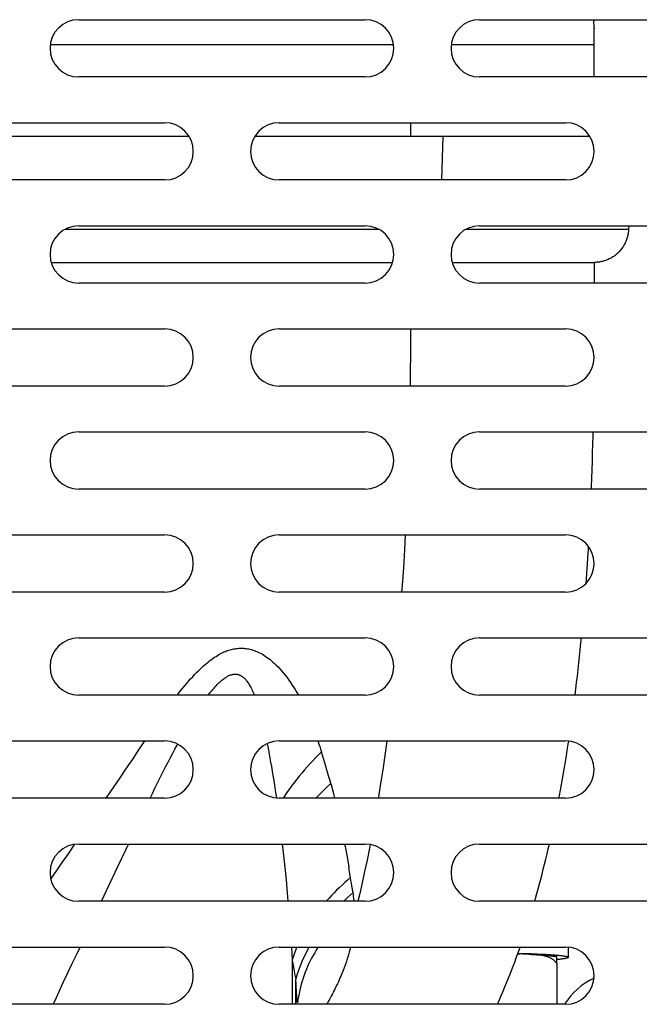
# Model space of a CAD drawing. Units: millimetres. Extents: x -103 to 2708, y -188 to 2405.
# Drawn here: x 1230 to 1284, y 1570 to 1656 of the extents above; entities that cross this region are included whole.
import ezdxf

# ---------------------------------------------------------------- set-up
doc = ezdxf.new("R2010")
doc.units = ezdxf.units.MM
doc.header["$LTSCALE"] = 19.36
doc.layers.get('0').update_dxf_attribs({"linetype": 'CONTINUOUS'})
doc.layers.add('02___PRT_ALL_AXES', color=7, linetype='CONTINUOUS')

msp = doc.modelspace()

# ---------------------------------------------------------------- linework, layer by layer
at = {"color": 3, "linetype": 'Continuous'}
for p, q in [((1234.752, 1655.619), (1259.752, 1655.619)), ((1269.752, 1655.619), (1294.752, 1655.619)), ((1259.752, 1650.619), (1234.752, 1650.619)), ((1294.752, 1650.619), (1269.752, 1650.619)), ((1217.252, 1646.619), (1242.252, 1646.619)), ((1252.252, 1646.619), (1277.252, 1646.619)), ((1242.252, 1641.619), (1217.252, 1641.619)), ((1277.252, 1641.619), (1252.252, 1641.619)), ((1234.752, 1637.619), (1259.752, 1637.619)), ((1269.752, 1637.619), (1294.752, 1637.619)), ((1259.752, 1632.619), (1234.752, 1632.619)), ((1294.752, 1632.619), (1269.752, 1632.619)), ((1217.252, 1628.619), (1242.252, 1628.619)), ((1252.252, 1628.619), (1277.252, 1628.619)), ((1242.252, 1623.619), (1217.252, 1623.619)), ((1277.252, 1623.619), (1252.252, 1623.619)), ((1234.752, 1619.619), (1259.752, 1619.619)), ((1269.752, 1619.619), (1294.752, 1619.619)), ((1259.752, 1614.619), (1234.752, 1614.619)), ((1294.752, 1614.619), (1269.752, 1614.619)), ((1217.252, 1610.619), (1242.252, 1610.619)), ((1252.252, 1610.619), (1277.252, 1610.619)), ((1242.252, 1605.619), (1217.252, 1605.619)), ((1277.252, 1605.619), (1252.252, 1605.619)), ((1234.752, 1601.619), (1259.752, 1601.619)), ((1269.752, 1601.619), (1294.752, 1601.619)), ((1259.752, 1596.619), (1234.752, 1596.619)), ((1294.752, 1596.619), (1269.752, 1596.619)), ((1217.252, 1592.619), (1242.252, 1592.619)), ((1252.252, 1592.619), (1277.252, 1592.619)), ((1242.252, 1587.619), (1217.252, 1587.619)), ((1277.252, 1587.619), (1252.252, 1587.619)), ((1234.752, 1583.619), (1259.752, 1583.619)), ((1269.752, 1583.619), (1294.752, 1583.619)), ((1259.752, 1578.619), (1234.752, 1578.619)), ((1294.752, 1578.619), (1269.752, 1578.619)), ((1217.252, 1574.619), (1242.252, 1574.619)), ((1252.252, 1574.619), (1277.252, 1574.619)), ((1242.252, 1569.619), (1217.252, 1569.619)), ((1277.252, 1569.619), (1252.252, 1569.619))]:
    msp.add_line(p, q, dxfattribs=at)
at = {"color": 9, "linetype": 'Continuous'}
for p, q in [((1279.721, 1655.597), (1279.723, 1655.532)), ((1279.739, 1654.873), (1279.74, 1654.82)), ((1279.749, 1654.135), (1279.749, 1654.116)), ((1262.232, 1653.419), (1232.273, 1653.419)), ((1279.752, 1653.419), (1267.273, 1653.419)), ((1263.734, 1645.419), (1263.734, 1646.619)), ((1266.528, 1645.419), (1266.415, 1641.619)), ((1233.565, 1637.314), (1260.939, 1637.314)), ((1268.565, 1637.314), (1282.75, 1637.314)), ((1239.838, 1591.582), (1240.537, 1592.619)), ((1241.186, 1588.037), (1241.43, 1588.543)), ((1240.986, 1587.619), (1241.186, 1588.037)), ((1260.194, 1583.573), (1260.132, 1583.249)), ((1236.749, 1578.619), (1238.18, 1581.662)), ((1258.518, 1580.43), (1258.333, 1581.584)), ((1232.325, 1580.542), (1232.855, 1581.314)), ((1258.649, 1579.662), (1258.594, 1579.975)), ((1259.287, 1579.311), (1259.12, 1578.619)), ((1253.322, 1574.619), (1253.394, 1573.492)), ((1253.394, 1573.492), (1253.394, 1569.619)), ((1253.496, 1572.901), (1253.563, 1572.521)), ((1253.563, 1572.521), (1253.629, 1572.156)), ((1253.629, 1572.156), (1253.694, 1571.804)), ((1253.694, 1569.619), (1253.694, 1571.804)), ((1253.76, 1570.825), (1253.739, 1571.123)), ((1253.771, 1570.668), (1253.76, 1570.825)), ((1253.825, 1569.971), (1253.771, 1570.668))]:
    msp.add_line(p, q, dxfattribs=at)
at = {"color": 7, "linetype": 'Continuous'}
for p, q in [((1279.752, 1650.619), (1279.752, 1653.419)), ((1244.382, 1645.419), (1215.122, 1645.419)), ((1279.382, 1645.419), (1250.122, 1645.419)), ((1282.761, 1637.619), (1282.75, 1637.314)), ((1232.356, 1634.419), (1262.148, 1634.419)), ((1267.356, 1634.419), (1279.751, 1634.419)), ((1279.753, 1634.419), (1279.752, 1632.619)), ((1273.501, 1574.006), (1273.066, 1574.019)), ((1273.087, 1574.077), (1273.372, 1574.069)), ((1273.109, 1574.018), (1273.24, 1574.014)), ((1273.372, 1574.069), (1273.667, 1574.061)), ((1273.891, 1573.993), (1273.501, 1574.006)), ((1273.667, 1574.061), (1273.955, 1574.052)), ((1274.068, 1573.986), (1273.891, 1573.993)), ((1273.955, 1574.052), (1274.234, 1574.043)), ((1274.068, 1573.986), (1274.286, 1573.977)), ((1274.234, 1574.043), (1274.506, 1574.033)), ((1274.286, 1573.977), (1274.519, 1573.966)), ((1274.506, 1574.033), (1274.768, 1574.022)), ((1274.519, 1573.966), (1274.744, 1573.954)), ((1274.744, 1573.954), (1274.959, 1573.942)), ((1274.768, 1574.022), (1275.021, 1574.01)), ((1275.021, 1574.01), (1275.264, 1573.998)), ((1275.264, 1573.998), (1275.496, 1573.986)), ((1275.496, 1573.986), (1275.717, 1573.973)), ((1275.717, 1573.973), (1275.927, 1573.959)), ((1277.49, 1574.601), (1277.49, 1573.719)), ((1276.49, 1573.169), (1276.49, 1573.785)), ((1276.49, 1573.169), (1276.49, 1569.669))]:
    msp.add_line(p, q, dxfattribs=at)
for points in [[(1279.752, 1653.419), (1279.749, 1654.135), (1279.739, 1654.873), (1279.721, 1655.597), (1279.721, 1655.619)], [(1282.75, 1637.314), (1282.746, 1637.224), (1282.739, 1637.134), (1282.729, 1637.044), (1282.716, 1636.955), (1282.701, 1636.865), (1282.683, 1636.777), (1282.662, 1636.689), (1282.639, 1636.602), (1282.613, 1636.515), (1282.584, 1636.429), (1282.553, 1636.345), (1282.52, 1636.261), (1282.484, 1636.178), (1282.445, 1636.096), (1282.404, 1636.016), (1282.36, 1635.937), (1282.315, 1635.859), (1282.266, 1635.782), (1282.216, 1635.707), (1282.163, 1635.634), (1282.109, 1635.562), (1282.052, 1635.492), (1281.993, 1635.424), (1281.931, 1635.357), (1281.868, 1635.292), (1281.803, 1635.23), (1281.737, 1635.169), (1281.668, 1635.11), (1281.597, 1635.053), (1281.525, 1634.999), (1281.452, 1634.947), (1281.377, 1634.897), (1281.3, 1634.849), (1281.222, 1634.803), (1281.142, 1634.76), (1281.062, 1634.72), (1280.98, 1634.681), (1280.897, 1634.646), (1280.813, 1634.612), (1280.728, 1634.582), (1280.642, 1634.554), (1280.555, 1634.528), (1280.468, 1634.505), (1280.38, 1634.485), (1280.291, 1634.468), (1280.202, 1634.453), (1280.113, 1634.44), (1280.023, 1634.431), (1279.933, 1634.424), (1279.842, 1634.42), (1279.752, 1634.419)], [(1279.508, 1614.619), (1279.517, 1614.839), (1279.544, 1615.563), (1279.569, 1616.295), (1279.592, 1617.036), (1279.614, 1617.785), (1279.634, 1618.542), (1279.652, 1619.308), (1279.659, 1619.619)], [(1279.048, 1606.383), (1279.072, 1606.702), (1279.117, 1607.344), (1279.162, 1607.993), (1279.204, 1608.647), (1279.245, 1609.308), (1279.262, 1609.598)], [(1278.081, 1596.619), (1278.15, 1597.172), (1278.217, 1597.73), (1278.284, 1598.292), (1278.349, 1598.86), (1278.413, 1599.432), (1278.475, 1600.009), (1278.536, 1600.591), (1278.596, 1601.178), (1278.64, 1601.619)], [(1277.405, 1591.83), (1277.485, 1592.346), (1277.523, 1592.599)], [(1276.808, 1588.334), (1276.897, 1588.822), (1276.985, 1589.314), (1277.071, 1589.809), (1277.157, 1590.309), (1277.241, 1590.812), (1277.323, 1591.319), (1277.405, 1591.83)], [(1276.673, 1587.619), (1276.717, 1587.849), (1276.808, 1588.334)], [(1274.547, 1578.619), (1274.618, 1578.863), (1274.736, 1579.283), (1274.853, 1579.705), (1274.969, 1580.131), (1275.083, 1580.56), (1275.196, 1580.992), (1275.307, 1581.427), (1275.417, 1581.865), (1275.526, 1582.305), (1275.633, 1582.749), (1275.738, 1583.196), (1275.836, 1583.619)], [(1271.308, 1569.619), (1271.365, 1569.748), (1271.515, 1570.088), (1271.663, 1570.433), (1271.81, 1570.78), (1271.956, 1571.131), (1272.101, 1571.486), (1272.245, 1571.844), (1272.388, 1572.206), (1272.529, 1572.571), (1272.669, 1572.94), (1272.809, 1573.312), (1272.946, 1573.687), (1273.083, 1574.066), (1273.218, 1574.448), (1273.278, 1574.619)], [(1274.504, 1573.963), (1274.389, 1573.97), (1274.269, 1573.977), (1274.145, 1573.983)], [(1276.49, 1573.169), (1276.477, 1573.193), (1276.463, 1573.217), (1276.448, 1573.241), (1276.431, 1573.266), (1276.413, 1573.291), (1276.393, 1573.315), (1276.372, 1573.341), (1276.349, 1573.366), (1276.325, 1573.391), (1276.298, 1573.417), (1276.27, 1573.443), (1276.239, 1573.469), (1276.207, 1573.494), (1276.172, 1573.52), (1276.135, 1573.546), (1276.096, 1573.571), (1276.055, 1573.596), (1276.011, 1573.62), (1275.964, 1573.645), (1275.915, 1573.669), (1275.864, 1573.692), (1275.81, 1573.715), (1275.753, 1573.737), (1275.693, 1573.758), (1275.63, 1573.779), (1275.564, 1573.799), (1275.495, 1573.818), (1275.423, 1573.836), (1275.348, 1573.853), (1275.27, 1573.869), (1275.188, 1573.884), (1275.102, 1573.899), (1275.013, 1573.912), (1274.92, 1573.924), (1274.823, 1573.935), (1274.721, 1573.945), (1274.615, 1573.955), (1274.504, 1573.963)], [(1274.959, 1573.942), (1275.166, 1573.929), (1275.265, 1573.922), (1275.363, 1573.915), (1275.459, 1573.908), (1275.552, 1573.9), (1275.641, 1573.893), (1275.724, 1573.885), (1275.803, 1573.878), (1275.875, 1573.871), (1275.942, 1573.864), (1276.004, 1573.857), (1276.062, 1573.85), (1276.115, 1573.844), (1276.165, 1573.837), (1276.212, 1573.831), (1276.256, 1573.825), (1276.297, 1573.819), (1276.336, 1573.813), (1276.374, 1573.807), (1276.409, 1573.8), (1276.442, 1573.794), (1276.474, 1573.788), (1276.49, 1573.785)], [(1275.927, 1573.959), (1276.125, 1573.945), (1276.22, 1573.938), (1276.312, 1573.93), (1276.4, 1573.923), (1276.485, 1573.915), (1276.567, 1573.908), (1276.646, 1573.9), (1276.721, 1573.892), (1276.793, 1573.884), (1276.862, 1573.876), (1276.927, 1573.868), (1276.989, 1573.86), (1277.047, 1573.852), (1277.102, 1573.844), (1277.153, 1573.835), (1277.201, 1573.827), (1277.245, 1573.819), (1277.286, 1573.81), (1277.322, 1573.802), (1277.356, 1573.793), (1277.385, 1573.784), (1277.411, 1573.776), (1277.434, 1573.767), (1277.452, 1573.758), (1277.467, 1573.75), (1277.478, 1573.741), (1277.486, 1573.732), (1277.489, 1573.723), (1277.49, 1573.719)], [(1277.49, 1573.719), (1277.489, 1573.715), (1277.486, 1573.706), (1277.478, 1573.697), (1277.467, 1573.689), (1277.452, 1573.68), (1277.434, 1573.671), (1277.411, 1573.662), (1277.385, 1573.654), (1277.356, 1573.645), (1277.322, 1573.637), (1277.286, 1573.628), (1277.245, 1573.62), (1277.201, 1573.611), (1277.153, 1573.603), (1277.102, 1573.594), (1277.047, 1573.586), (1276.989, 1573.578), (1276.927, 1573.57), (1276.862, 1573.562), (1276.793, 1573.554), (1276.721, 1573.546), (1276.646, 1573.538), (1276.567, 1573.53), (1276.49, 1573.523)]]:
    msp.add_lwpolyline(points, dxfattribs=at)
at = {"color": 9, "linetype": 'Continuous'}
for points in [[(1263.722, 1628.619), (1263.715, 1626.793), (1263.695, 1624.472), (1263.683, 1623.619)], [(1263.261, 1610.619), (1263.188, 1609.312), (1263.091, 1607.75), (1262.988, 1606.232), (1262.943, 1605.619)], [(1243.356, 1596.619), (1243.554, 1596.873), (1243.76, 1597.133), (1243.96, 1597.378), (1244.154, 1597.61), (1244.342, 1597.829), (1244.524, 1598.036), (1244.7, 1598.231), (1244.871, 1598.415), (1245.036, 1598.587), (1245.196, 1598.75), (1245.352, 1598.902), (1245.502, 1599.045), (1245.65, 1599.179), (1245.794, 1599.305), (1245.935, 1599.424), (1246.073, 1599.536), (1246.211, 1599.642), (1246.347, 1599.743), (1246.481, 1599.838), (1246.613, 1599.927), (1246.743, 1600.011), (1246.869, 1600.089), (1246.992, 1600.162), (1247.112, 1600.228), (1247.229, 1600.29), (1247.341, 1600.346), (1247.451, 1600.396), (1247.558, 1600.443), (1247.663, 1600.484), (1247.766, 1600.521), (1247.869, 1600.555), (1247.973, 1600.586), (1248.078, 1600.614), (1248.184, 1600.638), (1248.291, 1600.659), (1248.4, 1600.677), (1248.51, 1600.692), (1248.619, 1600.704), (1248.728, 1600.712), (1248.837, 1600.717), (1248.945, 1600.719), (1249.053, 1600.718), (1249.16, 1600.713), (1249.266, 1600.704), (1249.372, 1600.692), (1249.481, 1600.674), (1249.592, 1600.653), (1249.706, 1600.627), (1249.821, 1600.596), (1249.94, 1600.56), (1250.06, 1600.521), (1250.182, 1600.477), (1250.302, 1600.429), (1250.423, 1600.377), (1250.544, 1600.319), (1250.665, 1600.256), (1250.786, 1600.189), (1250.909, 1600.115), (1251.033, 1600.035), (1251.159, 1599.949), (1251.289, 1599.854), (1251.423, 1599.751), (1251.561, 1599.639), (1251.703, 1599.517), (1251.849, 1599.383), (1251.999, 1599.239), (1252.153, 1599.085), (1252.309, 1598.919), (1252.468, 1598.741), (1252.626, 1598.555), (1252.786, 1598.358), (1252.945, 1598.152), (1253.1, 1597.94), (1253.251, 1597.724), (1253.398, 1597.502), (1253.539, 1597.281), (1253.675, 1597.061), (1253.805, 1596.84), (1253.93, 1596.623), (1253.932, 1596.619)], [(1246.063, 1596.619), (1246.165, 1596.752), (1246.27, 1596.884), (1246.372, 1597.01), (1246.471, 1597.129), (1246.568, 1597.242), (1246.663, 1597.348), (1246.755, 1597.449), (1246.845, 1597.543), (1246.932, 1597.631), (1247.017, 1597.714), (1247.1, 1597.791), (1247.181, 1597.863), (1247.259, 1597.929), (1247.335, 1597.991), (1247.41, 1598.048), (1247.482, 1598.1), (1247.552, 1598.148), (1247.62, 1598.192), (1247.686, 1598.232), (1247.75, 1598.267), (1247.811, 1598.299), (1247.871, 1598.328), (1247.929, 1598.353), (1247.986, 1598.375), (1248.04, 1598.394), (1248.094, 1598.41), (1248.146, 1598.423), (1248.196, 1598.434), (1248.246, 1598.443), (1248.295, 1598.449), (1248.342, 1598.453), (1248.39, 1598.455), (1248.436, 1598.455), (1248.482, 1598.453), (1248.528, 1598.449), (1248.573, 1598.442), (1248.618, 1598.434), (1248.663, 1598.423), (1248.707, 1598.411), (1248.751, 1598.396), (1248.795, 1598.379), (1248.84, 1598.36), (1248.883, 1598.338), (1248.928, 1598.314), (1248.972, 1598.287), (1249.017, 1598.258), (1249.062, 1598.226), (1249.107, 1598.19), (1249.153, 1598.152), (1249.2, 1598.109), (1249.247, 1598.063), (1249.295, 1598.013), (1249.343, 1597.959), (1249.392, 1597.901), (1249.441, 1597.838), (1249.491, 1597.77), (1249.542, 1597.697), (1249.593, 1597.62), (1249.644, 1597.537), (1249.696, 1597.448), (1249.748, 1597.355), (1249.8, 1597.256), (1249.852, 1597.151), (1249.905, 1597.04), (1249.958, 1596.924), (1250.011, 1596.801), (1250.064, 1596.672), (1250.085, 1596.619)], [(1241.43, 1588.543), (1241.668, 1589.029), (1241.898, 1589.494), (1242.123, 1589.94), (1242.34, 1590.368), (1242.552, 1590.776), (1242.757, 1591.169), (1242.957, 1591.545), (1243.15, 1591.904)], [(1243.15, 1591.904), (1243.338, 1592.249), (1243.388, 1592.34)], [(1251.203, 1592.382), (1251.25, 1592.139), (1251.313, 1591.812), (1251.376, 1591.473), (1251.44, 1591.122), (1251.505, 1590.758), (1251.571, 1590.383), (1251.637, 1589.996), (1251.705, 1589.594), (1251.773, 1589.178), (1251.841, 1588.747), (1251.91, 1588.299), (1251.98, 1587.833), (1252.008, 1587.637)], [(1255.629, 1592.619), (1255.653, 1592.549), (1255.723, 1592.343), (1255.794, 1592.127), (1255.867, 1591.901), (1255.943, 1591.663)], [(1261.637, 1592.619), (1261.635, 1592.602), (1261.466, 1591.343), (1261.291, 1590.107), (1261.11, 1588.895), (1260.924, 1587.708), (1260.909, 1587.619)], [(1238.362, 1589.406), (1238.755, 1589.985), (1239.131, 1590.538), (1239.493, 1591.071), (1239.838, 1591.582)], [(1255.943, 1591.663), (1255.682, 1591.404), (1255.426, 1591.144), (1255.175, 1590.882), (1254.929, 1590.619), (1254.689, 1590.354), (1254.455, 1590.088), (1254.226, 1589.82), (1254.003, 1589.552), (1253.786, 1589.283), (1253.575, 1589.013), (1253.37, 1588.743), (1253.172, 1588.473), (1252.98, 1588.202), (1252.794, 1587.931), (1252.615, 1587.66), (1252.589, 1587.619)], [(1256.749, 1588.902), (1256.66, 1589.235), (1256.57, 1589.562), (1256.481, 1589.882), (1256.391, 1590.196), (1256.302, 1590.503), (1256.213, 1590.804), (1256.123, 1591.097), (1256.033, 1591.383), (1255.943, 1591.663)], [(1237.144, 1587.619), (1237.518, 1588.167), (1238.362, 1589.406)], [(1256.749, 1588.902), (1256.491, 1588.662), (1256.239, 1588.419), (1255.991, 1588.175), (1255.748, 1587.929), (1255.511, 1587.682), (1255.452, 1587.619)], [(1256.751, 1588.902), (1256.981, 1588.034), (1257.086, 1587.619)], [(1232.855, 1581.314), (1233.32, 1581.994), (1233.789, 1582.682), (1234.41, 1583.593)], [(1238.18, 1581.662), (1238.882, 1583.157), (1239.099, 1583.619)], [(1252.521, 1583.618), (1252.633, 1582.606), (1252.742, 1581.56), (1252.848, 1580.481), (1252.952, 1579.362), (1253.016, 1578.619)], [(1257.968, 1583.619), (1258.009, 1583.411), (1258.177, 1582.491), (1258.333, 1581.584)], [(1260.132, 1583.249), (1259.924, 1582.212), (1259.713, 1581.208), (1259.501, 1580.241), (1259.287, 1579.311)], [(1258.477, 1580.688), (1258.225, 1580.47), (1257.978, 1580.25), (1257.736, 1580.027), (1257.499, 1579.802), (1257.267, 1579.575), (1257.04, 1579.346), (1256.818, 1579.114), (1256.602, 1578.881), (1256.391, 1578.646), (1256.367, 1578.619)], [(1258.594, 1579.975), (1258.557, 1580.193), (1258.537, 1580.309), (1258.518, 1580.43)], [(1258.696, 1579.383), (1258.446, 1579.152), (1258.201, 1578.918), (1257.96, 1578.682), (1257.898, 1578.619)], [(1258.696, 1579.384), (1258.681, 1579.473), (1258.649, 1579.662)], [(1258.807, 1578.619), (1258.797, 1578.706), (1258.777, 1578.869), (1258.753, 1579.036), (1258.726, 1579.208), (1258.696, 1579.384)], [(1232.53, 1569.619), (1232.689, 1569.963), (1233.044, 1570.728), (1233.408, 1571.509), (1233.78, 1572.304), (1234.16, 1573.114), (1234.547, 1573.939), (1234.867, 1574.619)], [(1253.798, 1574.619), (1253.741, 1574.482), (1253.644, 1574.233), (1253.554, 1573.986), (1253.47, 1573.739), (1253.394, 1573.492)], [(1254.851, 1574.619), (1254.739, 1574.413), (1254.605, 1574.153), (1254.477, 1573.892), (1254.356, 1573.631), (1254.241, 1573.37), (1254.133, 1573.108), (1254.032, 1572.847), (1253.937, 1572.586), (1253.849, 1572.325), (1253.768, 1572.064), (1253.694, 1571.804)], [(1255.672, 1574.619), (1255.637, 1574.569), (1255.491, 1574.348), (1255.35, 1574.122), (1255.215, 1573.892), (1255.085, 1573.657), (1254.962, 1573.419), (1254.843, 1573.176), (1254.731, 1572.93), (1254.624, 1572.681), (1254.523, 1572.427), (1254.428, 1572.171), (1254.339, 1571.911), (1254.256, 1571.648), (1254.179, 1571.382), (1254.108, 1571.114), (1254.042, 1570.842), (1253.983, 1570.569), (1253.93, 1570.293), (1253.883, 1570.015), (1253.842, 1569.735)], [(1258.491, 1574.619), (1258.481, 1574.579), (1258.43, 1574.377), (1258.372, 1574.165), (1258.309, 1573.946), (1258.241, 1573.723), (1258.168, 1573.494), (1258.089, 1573.26), (1258.008, 1573.029), (1257.924, 1572.802), (1257.838, 1572.578), (1257.752, 1572.362), (1257.667, 1572.155), (1257.582, 1571.957), (1257.499, 1571.767), (1257.417, 1571.586), (1257.337, 1571.413), (1257.258, 1571.248), (1257.182, 1571.091), (1257.107, 1570.94), (1257.034, 1570.796), (1256.963, 1570.658), (1256.895, 1570.526), (1256.828, 1570.4), (1256.763, 1570.278), (1256.7, 1570.162), (1256.638, 1570.05), (1256.578, 1569.942), (1256.52, 1569.837)], [(1253.394, 1573.492), (1253.428, 1573.292), (1253.496, 1572.901)], [(1253.739, 1571.123), (1253.723, 1571.363), (1253.694, 1571.804)], [(1253.842, 1569.735), (1253.836, 1569.816), (1253.825, 1569.971)], [(1256.52, 1569.837), (1256.407, 1569.637), (1256.397, 1569.619)]]:
    msp.add_lwpolyline(points, dxfattribs=at)
at = {"color": 3, "linetype": 'Continuous'}
for centre, start, end in [((1234.752, 1653.119), 90, 270), ((1259.752, 1653.119), 270, 90), ((1269.752, 1653.119), 90, 270), ((1242.252, 1644.119), 270, 90), ((1252.252, 1644.119), 90, 270), ((1277.252, 1644.119), 270, 90), ((1234.752, 1635.119), 90, 270), ((1259.752, 1635.119), 270, 90), ((1269.752, 1635.119), 90, 270), ((1242.252, 1626.119), 270, 90), ((1252.252, 1626.119), 90, 270), ((1277.252, 1626.119), 270, 90), ((1234.752, 1617.119), 90, 270), ((1259.752, 1617.119), 270, 90), ((1269.752, 1617.119), 90, 270), ((1242.252, 1608.119), 270, 90), ((1252.252, 1608.119), 90, 270), ((1277.252, 1608.119), 270, 90), ((1234.752, 1599.119), 90, 270), ((1259.752, 1599.119), 270, 90), ((1269.752, 1599.119), 90, 270), ((1242.252, 1590.119), 270, 90), ((1252.252, 1590.119), 90, 270), ((1277.252, 1590.119), 270, 90), ((1234.752, 1581.119), 90, 270), ((1259.752, 1581.119), 270, 90), ((1269.752, 1581.119), 90, 270), ((1242.252, 1572.119), 270, 90), ((1252.252, 1572.119), 90, 270), ((1277.252, 1572.119), 270, 90)]:
    msp.add_arc(centre, 2.5, start, end, dxfattribs=at)
at = {"layer": '02___PRT_ALL_AXES', "color": 7, "linetype": 'Continuous'}
msp.add_ellipse((1282.252, 1566.419), major_axis=(0, 6.035), ratio=0.994274, start_param=0.433044, end_param=1.011038, dxfattribs=at)

doc.saveas('drawing.dxf')
